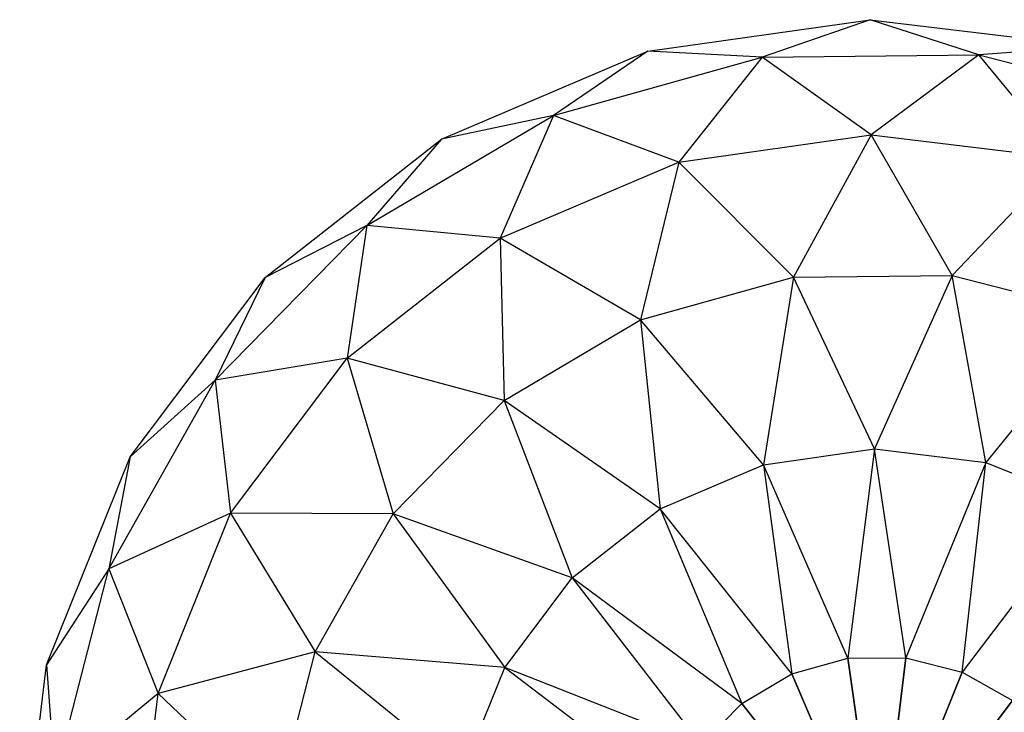
# Model space of a CAD drawing. Units: metres. Extents: x -0.51 to 1.49, y -1.02 to 1.06.
# Drawn here: x -0.08 to 0.09, y 0.77 to 0.88 of the extents above; entities that cross this region are included whole.
import ezdxf

# ---------------------------------------------------------------- set-up
doc = ezdxf.new("R2010")
doc.units = ezdxf.units.M

msp = doc.modelspace()

# ---------------------------------------------------------------- linework, layer by layer
for points in [[(0.03182, 0.878471, 0.005), (0.069781, 0.883874, 0.005), (0.051329, 0.877462, -0.033015)], [(0.03182, 0.878471, 0.005), (0.069781, 0.883874, 0.005), (0.051329, 0.877462, 0.043015)], [(0.051329, 0.877462, -0.033015), (0.088363, 0.87785, -0.033015), (0.069781, 0.883874, 0.005)], [(0.051329, 0.877462, 0.043015), (0.088363, 0.87785, 0.043015), (0.069781, 0.883874, 0.005)], [(0.069781, 0.883874, 0.005), (0.107846, 0.879268, 0.005), (0.088363, 0.87785, -0.033015)], [(0.069781, 0.883874, 0.005), (0.107846, 0.879268, 0.005), (0.088363, 0.87785, 0.043015)], [(-0.003448, 0.863428, 0.005), (0.03182, 0.878471, 0.005), (0.015656, 0.867502, -0.033015)], [(-0.003448, 0.863428, 0.005), (0.03182, 0.878471, 0.005), (0.015656, 0.867502, 0.043015)], [(0.015656, 0.867502, -0.033015), (0.051329, 0.877462, -0.033015), (0.03182, 0.878471, 0.005)], [(0.015656, 0.867502, 0.043015), (0.051329, 0.877462, 0.043015), (0.03182, 0.878471, 0.005)], [(0.088363, 0.87785, -0.033015), (0.124236, 0.868639, -0.033015), (0.107846, 0.879268, 0.005)], [(0.088363, 0.87785, 0.043015), (0.124236, 0.868639, 0.043015), (0.107846, 0.879268, 0.005)], [(0.015656, 0.867502, -0.033015), (0.051329, 0.877462, -0.033015), (0.037112, 0.859518, -0.068439)], [(0.015656, 0.867502, 0.043015), (0.051329, 0.877462, 0.043015), (0.037112, 0.859518, 0.078439)], [(0.037112, 0.859518, -0.068439), (0.069987, 0.864197, -0.068439), (0.051329, 0.877462, -0.033015)], [(0.037112, 0.859518, 0.078439), (0.069987, 0.864197, 0.078439), (0.051329, 0.877462, 0.043015)], [(0.051329, 0.877462, -0.033015), (0.088363, 0.87785, -0.033015), (0.069987, 0.864197, -0.068439)], [(0.051329, 0.877462, 0.043015), (0.088363, 0.87785, 0.043015), (0.069987, 0.864197, 0.078439)], [(0.069987, 0.864197, -0.068439), (0.102952, 0.860208, -0.068439), (0.088363, 0.87785, -0.033015)], [(0.069987, 0.864197, 0.078439), (0.102952, 0.860208, 0.078439), (0.088363, 0.87785, 0.043015)], [(0.088363, 0.87785, -0.033015), (0.124236, 0.868639, -0.033015), (0.102952, 0.860208, -0.068439)], [(0.088363, 0.87785, 0.043015), (0.124236, 0.868639, 0.043015), (0.102952, 0.860208, 0.078439)], [(-0.016222, 0.848649, -0.033015), (0.015656, 0.867502, -0.033015), (0.006568, 0.84649, -0.068439)], [(-0.016222, 0.848649, -0.033015), (0.015656, 0.867502, -0.033015), (-0.003448, 0.863428, 0.005)], [(-0.016222, 0.848649, 0.043015), (0.015656, 0.867502, 0.043015), (-0.003448, 0.863428, 0.005)], [(-0.016222, 0.848649, 0.043015), (0.015656, 0.867502, 0.043015), (0.006568, 0.84649, 0.078439)], [(0.006568, 0.84649, -0.068439), (0.037112, 0.859518, -0.068439), (0.015656, 0.867502, -0.033015)], [(0.006568, 0.84649, 0.078439), (0.037112, 0.859518, 0.078439), (0.015656, 0.867502, 0.043015)], [(-0.033622, 0.839769, 0.005), (-0.003448, 0.863428, 0.005), (-0.016222, 0.848649, -0.033015)], [(-0.033622, 0.839769, 0.005), (-0.003448, 0.863428, 0.005), (-0.016222, 0.848649, 0.043015)], [(0.037112, 0.859518, -0.068439), (0.069987, 0.864197, -0.068439), (0.056685, 0.839826, -0.098859)], [(0.037112, 0.859518, 0.078439), (0.069987, 0.864197, 0.078439), (0.056685, 0.839826, 0.108859)], [(0.056685, 0.839826, -0.098859), (0.083796, 0.84011, -0.098859), (0.069987, 0.864197, -0.068439)], [(0.056685, 0.839826, 0.108859), (0.083796, 0.84011, 0.108859), (0.069987, 0.864197, 0.078439)], [(0.069987, 0.864197, -0.068439), (0.102952, 0.860208, -0.068439), (0.083796, 0.84011, -0.098859)], [(0.069987, 0.864197, 0.078439), (0.102952, 0.860208, 0.078439), (0.083796, 0.84011, 0.108859)], [(0.083796, 0.84011, -0.098859), (0.110057, 0.833367, -0.098859), (0.102952, 0.860208, -0.068439)], [(0.083796, 0.84011, 0.108859), (0.110057, 0.833367, 0.108859), (0.102952, 0.860208, 0.078439)], [(0.006568, 0.84649, -0.068439), (0.037112, 0.859518, -0.068439), (0.030571, 0.832535, -0.098859)], [(0.006568, 0.84649, 0.078439), (0.037112, 0.859518, 0.078439), (0.030571, 0.832535, 0.108859)], [(0.030571, 0.832535, -0.098859), (0.056685, 0.839826, -0.098859), (0.037112, 0.859518, -0.068439)], [(0.030571, 0.832535, 0.108859), (0.056685, 0.839826, 0.108859), (0.037112, 0.859518, 0.078439)], [(-0.042135, 0.822187, -0.033015), (-0.016222, 0.848649, -0.033015), (-0.019562, 0.826001, -0.068439)], [(-0.042135, 0.822187, -0.033015), (-0.016222, 0.848649, -0.033015), (-0.033622, 0.839769, 0.005)], [(-0.042135, 0.822187, 0.043015), (-0.016222, 0.848649, 0.043015), (-0.033622, 0.839769, 0.005)], [(-0.042135, 0.822187, 0.043015), (-0.016222, 0.848649, 0.043015), (-0.019562, 0.826001, 0.078439)], [(-0.019562, 0.826001, -0.068439), (0.006568, 0.84649, -0.068439), (-0.016222, 0.848649, -0.033015)], [(-0.019562, 0.826001, 0.078439), (0.006568, 0.84649, 0.078439), (-0.016222, 0.848649, 0.043015)], [(-0.019562, 0.826001, -0.068439), (0.006568, 0.84649, -0.068439), (0.007234, 0.818734, -0.098859)], [(-0.019562, 0.826001, 0.078439), (0.006568, 0.84649, 0.078439), (0.007234, 0.818734, 0.108859)], [(0.007234, 0.818734, -0.098859), (0.030571, 0.832535, -0.098859), (0.006568, 0.84649, -0.068439)], [(0.007234, 0.818734, 0.108859), (0.030571, 0.832535, 0.108859), (0.006568, 0.84649, 0.078439)], [(-0.056644, 0.809107, 0.005), (-0.033622, 0.839769, 0.005), (-0.042135, 0.822187, -0.033015)], [(-0.056644, 0.809107, 0.005), (-0.033622, 0.839769, 0.005), (-0.042135, 0.822187, 0.043015)], [(0.030571, 0.832535, -0.098859), (0.056685, 0.839826, -0.098859), (0.05157, 0.807737, -0.1222)], [(0.030571, 0.832535, 0.108859), (0.056685, 0.839826, 0.108859), (0.05157, 0.807737, 0.132201)], [(0.05157, 0.807737, -0.1222), (0.07055, 0.810439, -0.1222), (0.056685, 0.839826, -0.098859)], [(0.05157, 0.807737, 0.132201), (0.07055, 0.810439, 0.132201), (0.056685, 0.839826, 0.108859)], [(0.056685, 0.839826, -0.098859), (0.083796, 0.84011, -0.098859), (0.07055, 0.810439, -0.1222)], [(0.056685, 0.839826, 0.108859), (0.083796, 0.84011, 0.108859), (0.07055, 0.810439, 0.132201)], [(0.07055, 0.810439, -0.1222), (0.089583, 0.808135, -0.1222), (0.083796, 0.84011, -0.098859)], [(0.07055, 0.810439, 0.132201), (0.089583, 0.808135, 0.132201), (0.083796, 0.84011, 0.108859)], [(0.083796, 0.84011, -0.098859), (0.110057, 0.833367, -0.098859), (0.089583, 0.808135, -0.1222)], [(0.083796, 0.84011, 0.108859), (0.110057, 0.833367, 0.108859), (0.089583, 0.808135, 0.132201)], [(0.089583, 0.808135, -0.1222), (0.107371, 0.800985, -0.1222), (0.110057, 0.833367, -0.098859)], [(0.089583, 0.808135, 0.132201), (0.107371, 0.800985, 0.132201), (0.110057, 0.833367, 0.108859)], [(0.007234, 0.818734, -0.098859), (0.030571, 0.832535, -0.098859), (0.033935, 0.800215, -0.1222)], [(0.007234, 0.818734, 0.108859), (0.030571, 0.832535, 0.108859), (0.033935, 0.800215, 0.132201)], [(0.033935, 0.800215, -0.1222), (0.05157, 0.807737, -0.1222), (0.030571, 0.832535, -0.098859)], [(0.033935, 0.800215, 0.132201), (0.05157, 0.807737, 0.132201), (0.030571, 0.832535, 0.108859)], [(-0.0395, 0.799446, -0.068439), (-0.019562, 0.826001, -0.068439), (-0.042135, 0.822187, -0.033015)], [(-0.0395, 0.799446, 0.078439), (-0.019562, 0.826001, 0.078439), (-0.042135, 0.822187, 0.043015)], [(-0.0395, 0.799446, -0.068439), (-0.019562, 0.826001, -0.068439), (-0.011735, 0.799362, -0.098859)], [(-0.0395, 0.799446, 0.078439), (-0.019562, 0.826001, 0.078439), (-0.011735, 0.799362, 0.108859)], [(-0.011735, 0.799362, -0.098859), (0.007234, 0.818734, -0.098859), (-0.019562, 0.826001, -0.068439)], [(-0.011735, 0.799362, 0.108859), (0.007234, 0.818734, 0.108859), (-0.019562, 0.826001, 0.078439)], [(-0.060317, 0.789921, -0.033015), (-0.042135, 0.822187, -0.033015), (-0.0395, 0.799446, -0.068439)], [(-0.060317, 0.789921, -0.033015), (-0.042135, 0.822187, -0.033015), (-0.056644, 0.809107, 0.005)], [(-0.060317, 0.789921, 0.043015), (-0.042135, 0.822187, 0.043015), (-0.056644, 0.809107, 0.005)], [(-0.060317, 0.789921, 0.043015), (-0.042135, 0.822187, 0.043015), (-0.0395, 0.799446, 0.078439)], [(-0.011735, 0.799362, -0.098859), (0.007234, 0.818734, -0.098859), (0.018848, 0.788386, -0.1222)], [(-0.011735, 0.799362, 0.108859), (0.007234, 0.818734, 0.108859), (0.018848, 0.788386, 0.132201)], [(0.018848, 0.788386, -0.1222), (0.033935, 0.800215, -0.1222), (0.007234, 0.818734, -0.098859)], [(0.018848, 0.788386, 0.132201), (0.033935, 0.800215, 0.132201), (0.007234, 0.818734, 0.108859)], [(0.05157, 0.807737, -0.1222), (0.07055, 0.810439, -0.1222), (0.065963, 0.774639, -0.136874)], [(0.05157, 0.807737, 0.132201), (0.07055, 0.810439, 0.132201), (0.065963, 0.774639, 0.146874)], [(0.065963, 0.774639, -0.136874), (0.075886, 0.774743, -0.136874), (0.07055, 0.810439, -0.1222)], [(0.065963, 0.774639, 0.146874), (0.075886, 0.774743, 0.146874), (0.07055, 0.810439, 0.132201)], [(0.07055, 0.810439, -0.1222), (0.089583, 0.808135, -0.1222), (0.075886, 0.774743, -0.136874)], [(0.07055, 0.810439, 0.132201), (0.089583, 0.808135, 0.132201), (0.075886, 0.774743, 0.146874)], [(-0.070945, 0.77353, 0.005), (-0.056644, 0.809107, 0.005), (-0.060317, 0.789921, -0.033015)], [(-0.070945, 0.77353, 0.005), (-0.056644, 0.809107, 0.005), (-0.060317, 0.789921, 0.043015)], [(0.033935, 0.800215, -0.1222), (0.05157, 0.807737, -0.1222), (0.056404, 0.77197, -0.136874)], [(0.033935, 0.800215, 0.132201), (0.05157, 0.807737, 0.132201), (0.056404, 0.77197, 0.146874)], [(0.056404, 0.77197, -0.136874), (0.065963, 0.774639, -0.136874), (0.05157, 0.807737, -0.1222)], [(0.056404, 0.77197, 0.146874), (0.065963, 0.774639, 0.146874), (0.05157, 0.807737, 0.132201)], [(0.075886, 0.774743, -0.136874), (0.085498, 0.772275, -0.136874), (0.089583, 0.808135, -0.1222)], [(0.075886, 0.774743, 0.146874), (0.085498, 0.772275, 0.146874), (0.089583, 0.808135, 0.132201)], [(0.089583, 0.808135, -0.1222), (0.107371, 0.800985, -0.1222), (0.085498, 0.772275, -0.136874)], [(0.089583, 0.808135, 0.132201), (0.107371, 0.800985, 0.132201), (0.085498, 0.772275, 0.146874)], [(-0.051885, 0.768637, -0.068439), (-0.0395, 0.799446, -0.068439), (-0.060317, 0.789921, -0.033015)], [(-0.051885, 0.768637, 0.078439), (-0.0395, 0.799446, 0.078439), (-0.060317, 0.789921, 0.043015)], [(-0.051885, 0.768637, -0.068439), (-0.0395, 0.799446, -0.068439), (-0.025045, 0.775741, -0.098859)], [(-0.051885, 0.768637, 0.078439), (-0.0395, 0.799446, 0.078439), (-0.025045, 0.775741, 0.108859)], [(-0.025045, 0.775741, -0.098859), (-0.011735, 0.799362, -0.098859), (-0.0395, 0.799446, -0.068439)], [(-0.025045, 0.775741, 0.108859), (-0.011735, 0.799362, 0.108859), (-0.0395, 0.799446, 0.078439)], [(-0.025045, 0.775741, -0.098859), (-0.011735, 0.799362, -0.098859), (0.007337, 0.773055, -0.1222)], [(-0.025045, 0.775741, 0.108859), (-0.011735, 0.799362, 0.108859), (0.007337, 0.773055, 0.132201)], [(0.007337, 0.773055, -0.1222), (0.018848, 0.788386, -0.1222), (-0.011735, 0.799362, -0.098859)], [(0.007337, 0.773055, 0.132201), (0.018848, 0.788386, 0.132201), (-0.011735, 0.799362, 0.108859)], [(0.018848, 0.788386, -0.1222), (0.033935, 0.800215, -0.1222), (0.047862, 0.766918, -0.136874)], [(0.018848, 0.788386, 0.132201), (0.033935, 0.800215, 0.132201), (0.047862, 0.766918, 0.146874)], [(0.047862, 0.766918, -0.136874), (0.056404, 0.77197, -0.136874), (0.033935, 0.800215, -0.1222)], [(0.047862, 0.766918, 0.146874), (0.056404, 0.77197, 0.146874), (0.033935, 0.800215, 0.132201)], [(0.085498, 0.772275, -0.136874), (0.094144, 0.767403, -0.136874), (0.107371, 0.800985, -0.1222)], [(0.085498, 0.772275, 0.146874), (0.094144, 0.767403, 0.146874), (0.107371, 0.800985, 0.132201)], [(-0.069527, 0.754047, -0.033015), (-0.060317, 0.789921, -0.033015), (-0.070945, 0.77353, 0.005)], [(-0.069527, 0.754047, 0.043015), (-0.060317, 0.789921, 0.043015), (-0.070945, 0.77353, 0.005)], [(-0.069527, 0.754047, -0.033015), (-0.060317, 0.789921, -0.033015), (-0.051885, 0.768637, -0.068439)], [(-0.069527, 0.754047, 0.043015), (-0.060317, 0.789921, 0.043015), (-0.051885, 0.768637, 0.078439)], [(0.007337, 0.773055, -0.1222), (0.018848, 0.788386, -0.1222), (0.040919, 0.759828, -0.136874)], [(0.007337, 0.773055, 0.132201), (0.018848, 0.788386, 0.132201), (0.040919, 0.759828, 0.146874)], [(0.040919, 0.759828, -0.136874), (0.047862, 0.766918, -0.136874), (0.018848, 0.788386, -0.1222)], [(0.040919, 0.759828, 0.146874), (0.047862, 0.766918, 0.146874), (0.018848, 0.788386, 0.132201)], [(-0.031788, 0.74948, -0.098859), (-0.025045, 0.775741, -0.098859), (-0.051885, 0.768637, -0.068439)], [(-0.031788, 0.74948, 0.108859), (-0.025045, 0.775741, 0.108859), (-0.051885, 0.768637, 0.078439)], [(-0.031788, 0.74948, -0.098859), (-0.025045, 0.775741, -0.098859), (0.000187, 0.755267, -0.1222)], [(-0.031788, 0.74948, 0.108859), (-0.025045, 0.775741, 0.108859), (0.000187, 0.755267, 0.132201)], [(0.000187, 0.755267, -0.1222), (0.007337, 0.773055, -0.1222), (-0.025045, 0.775741, -0.098859)], [(0.000187, 0.755267, 0.132201), (0.007337, 0.773055, 0.132201), (-0.025045, 0.775741, 0.108859)], [(0.071319, 0.737003, -0.141879), (0.056404, 0.77197, -0.136874), (0.065963, 0.774639, -0.136874)], [(0.056404, 0.77197, 0.146874), (0.065963, 0.774639, 0.146874), (0.071319, 0.737003, 0.151879)], [(0.071319, 0.737003, -0.141879), (0.065963, 0.774639, -0.136874), (0.075886, 0.774743, -0.136874)], [(0.065963, 0.774639, 0.146874), (0.075886, 0.774743, 0.146874), (0.071319, 0.737003, 0.151879)], [(0.071319, 0.737003, -0.141879), (0.075886, 0.774743, -0.136874), (0.085498, 0.772275, -0.136874)], [(0.075886, 0.774743, 0.146874), (0.085498, 0.772275, 0.146874), (0.071319, 0.737003, 0.151879)], [(-0.075552, 0.735465, 0.005), (-0.070945, 0.77353, 0.005), (-0.069527, 0.754047, -0.033015)], [(-0.075552, 0.735465, 0.005), (-0.070945, 0.77353, 0.005), (-0.069527, 0.754047, 0.043015)], [(0.000187, 0.755267, -0.1222), (0.007337, 0.773055, -0.1222), (0.036047, 0.751182, -0.136874)], [(0.000187, 0.755267, 0.132201), (0.007337, 0.773055, 0.132201), (0.036047, 0.751182, 0.146874)], [(0.036047, 0.751182, -0.136874), (0.040919, 0.759828, -0.136874), (0.007337, 0.773055, -0.1222)], [(0.036047, 0.751182, 0.146874), (0.040919, 0.759828, 0.146874), (0.007337, 0.773055, 0.132201)], [(0.071319, 0.737003, -0.141879), (0.047862, 0.766918, -0.136874), (0.056404, 0.77197, -0.136874)], [(0.047862, 0.766918, 0.146874), (0.056404, 0.77197, 0.146874), (0.071319, 0.737003, 0.151879)], [(0.071319, 0.737003, -0.141879), (0.085498, 0.772275, -0.136874), (0.094144, 0.767403, -0.136874)], [(0.085498, 0.772275, 0.146874), (0.094144, 0.767403, 0.146874), (0.071319, 0.737003, 0.151879)], [(-0.055875, 0.735671, -0.068439), (-0.051885, 0.768637, -0.068439), (-0.069527, 0.754047, -0.033015)], [(-0.055875, 0.735671, 0.078439), (-0.051885, 0.768637, 0.078439), (-0.069527, 0.754047, 0.043015)], [(-0.055875, 0.735671, -0.068439), (-0.051885, 0.768637, -0.068439), (-0.031788, 0.74948, -0.098859)], [(-0.055875, 0.735671, 0.078439), (-0.051885, 0.768637, 0.078439), (-0.031788, 0.74948, 0.108859)], [(0.071319, 0.737003, -0.141879), (0.094144, 0.767403, -0.136874), (0.101234, 0.76046, -0.136874)], [(0.094144, 0.767403, 0.146874), (0.101234, 0.76046, 0.146874), (0.071319, 0.737003, 0.151879)], [(0.071319, 0.737003, -0.141879), (0.040919, 0.759828, -0.136874), (0.047862, 0.766918, -0.136874)], [(0.040919, 0.759828, 0.146874), (0.047862, 0.766918, 0.146874), (0.071319, 0.737003, 0.151879)]]:
    msp.add_3dface(points)

doc.saveas('drawing.dxf')
